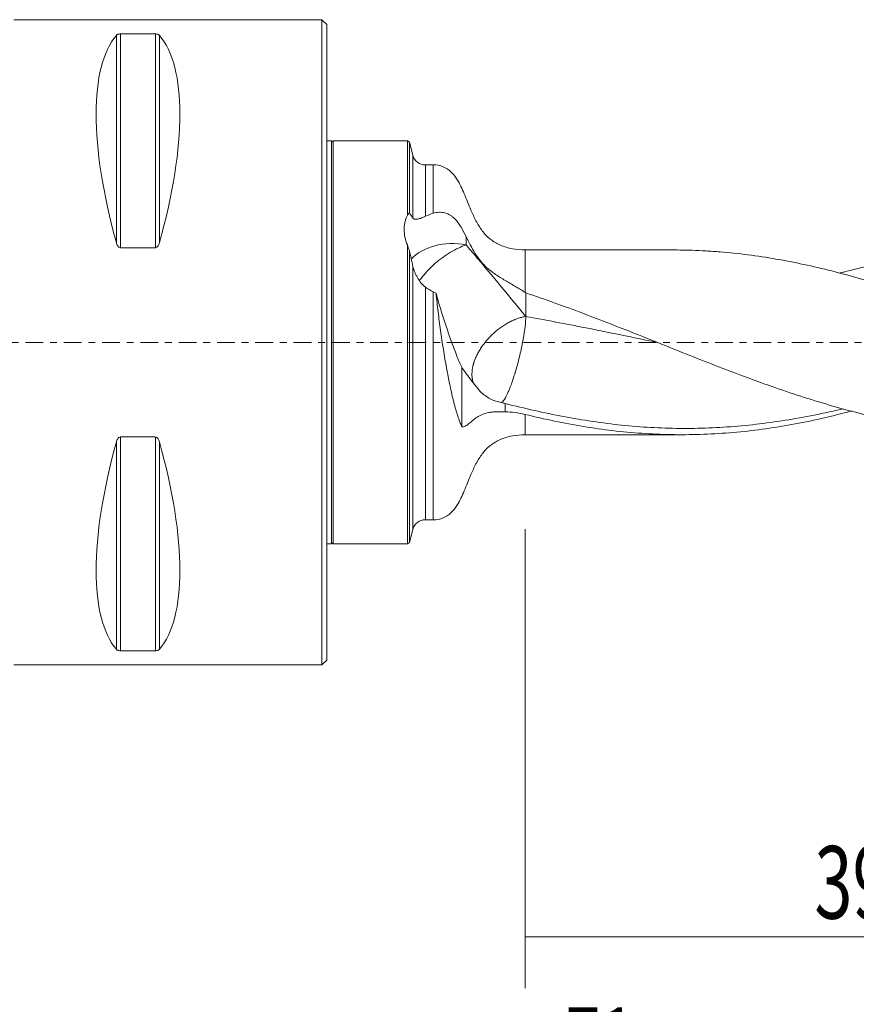
# Model space of a CAD drawing. Units: millimetres. Extents: x -51 to 101, y -81 to 20.
# Drawn here: x 1 to 53, y -41 to 20 of the extents above; entities that cross this region are included whole.
import ezdxf

# ---------------------------------------------------------------- set-up
doc = ezdxf.new("R2010")
doc.units = ezdxf.units.MM
doc.linetypes.add('CENTER', pattern=[47.5, 22, -8.5, 8.5, -8.5])
for name, color, linetype in [('1', 4, 'CONTINUOUS'), ('2', 7, 'CONTINUOUS'), ('SK2', 7, 'CONTINUOUS'), ('SK4', 2, 'CENTER')]:
    doc.layers.add(name, color=color, linetype=linetype)
doc.styles.add('iso_b_vert', font='simplex.shx')
doc.dimstyles.get("Standard").update_dxf_attribs({"dimtxt": 0.18, "dimasz": 0.18, "dimexe": 0.18, "dimexo": 0.0625, "dimgap": 0.09, "dimtad": 1, "dimzin": 0, "dimdsep": 52, "dimtxsty": 'Standard', "dimcen": 0.09, "dimadec": 0, "dimazin": 0, "dimtfac": 1, "dimtdec": 4, "dimtofl": 0, "dimtmove": 0, "dimatfit": 3, "dimfxl": 1, "dimtolj": 1, "dimtzin": 0, "dimarcsym": 0})

# ---------------------------------------------------------------- blocks, each defined once
blk = doc.blocks.new('DimnDraft3D1')
at = {"layer": 'SK2', "lineweight": 13}
for p, q in [((-24, -3.5875), (-24, -61.99375)), ((71, -7.5875), (71, -61.99375)), ((-24, -58.81875), (71, -58.81875))]:
    blk.add_line(p, q, dxfattribs=at)
for points in [[(-24, -58.81875), (-19.825003, -57.893175), (-19.824997, -59.744325), (-24, -58.81875)], [(71, -58.81875), (66.825003, -59.744325), (66.824997, -57.893175), (71, -58.81875)]]:
    blk.add_solid(points, dxfattribs=at)
at = {"layer": 'SK2', "lineweight": 18, "insert": (17.436842, -55.725), "char_height": 4.5, "attachment_point": 7, "line_spacing_factor": 1.084337, "style": 'iso_b_vert'}
blk.add_mtext('\\W1.0459;(95)', dxfattribs=at)
blk = doc.blocks.new('DimnDraft3D3')
at = {"layer": '2', "lineweight": 13}
for p, q in [((71, -7.5875), (71, -50.025)), ((0, -21.5875), (0, -50.025)), ((0, -46.85), (71, -46.85))]:
    blk.add_line(p, q, dxfattribs=at)
for points in [[(0, -46.85), (4.174997, -45.924425), (4.175003, -47.775575), (0, -46.85)], [(71, -46.85), (66.825003, -47.775575), (66.824997, -45.924425), (71, -46.85)]]:
    blk.add_solid(points, dxfattribs=at)
at = {"layer": '2', "lineweight": 18, "insert": (34.499342, -45.725), "char_height": 4.5, "attachment_point": 7, "line_spacing_factor": 1.084337, "style": 'iso_b_vert'}
blk.add_mtext('\\W0.6351;71', dxfattribs=at)
blk = doc.blocks.new('DimnDraft3D4')
at = {"layer": 'SK2', "lineweight": 13}
for p, q in [((71, -7.5875), (71, -40.025)), ((32, -11.5875), (32, -40.025)), ((32, -36.85), (71, -36.85))]:
    blk.add_line(p, q, dxfattribs=at)
for points in [[(32, -36.85), (36.174997, -35.924425), (36.175003, -37.775575), (32, -36.85)], [(71, -36.85), (66.825003, -37.775575), (66.824997, -35.924425), (71, -36.85)]]:
    blk.add_solid(points, dxfattribs=at)
at = {"layer": 'SK2', "lineweight": 18, "insert": (49.936842, -35.725), "char_height": 4.5, "attachment_point": 7, "line_spacing_factor": 1.084337, "style": 'iso_b_vert'}
blk.add_mtext('\\W0.6927;39', dxfattribs=at)

msp = doc.modelspace()

# ---------------------------------------------------------------- linework, layer by layer
at = {"layer": '1', "lineweight": 18}
for p, q in [((19.4, 20), (0.3, 20)), ((19.7, 19.7), (19.4, 20)), ((19.4, 20), (19.4, -20)), ((19.7, 19.7), (19.7, -19.7)), ((6.663, 19.025), (6.663, 6.17)), ((6.923, 19.122), (6.923, 5.86)), ((6.923, 19.122), (9.077, 19.122)), ((9.077, 19.122), (9.077, 5.86)), ((9.337, 19.025), (9.337, 6.17)), ((20, 12.5), (19.7, 12.5)), ((20.1, 12.5), (20, 12.4)), ((20, 12.5), (20, -12.5)), ((24.7, 12.5), (20.1, 12.5)), ((20.1, 12.5), (20.1, -12.5)), ((24.826, 12.403), (24.7, 12.5)), ((24.7, 12.5), (24.7, 7.874)), ((25.043, 11.593), (24.826, 12.403)), ((24.826, 12.403), (24.826, 8.022)), ((25.043, 11.593), (25.043, 7.696)), ((26.3, 11), (25.816, 11)), ((25.816, 11), (25.816, 7.812)), ((26.3, 11), (26.3, 7.998)), ((9.077, 5.86), (6.923, 5.86)), ((24.7, -12.5), (24.7, 6.036)), ((24.826, 5.697), (24.826, -12.403)), ((41.134, 5.725), (32, 5.725)), ((32, 5.725), (32, 3.095)), ((25.043, -11.593), (25.043, 4.703)), ((25.816, 3.423), (25.816, -11)), ((26.3, 3.129), (26.3, -11)), ((32, -5.725), (32, -4.469)), ((6.923, -5.86), (9.077, -5.86)), ((6.923, -5.86), (6.923, -19.122)), ((9.077, -5.86), (9.077, -19.122)), ((32, -5.725), (41.733, -5.725)), ((6.663, -6.17), (6.663, -19.025)), ((9.337, -6.17), (9.337, -19.025)), ((24.826, -12.403), (25.043, -11.593)), ((25.816, -11), (26.3, -11)), ((19.7, -12.5), (20, -12.5)), ((20, -12.4), (20.1, -12.5)), ((20.1, -12.5), (24.7, -12.5)), ((24.7, -12.5), (24.826, -12.403)), ((9.077, -19.122), (6.923, -19.122)), ((0.3, -20), (19.4, -20)), ((19.4, -20), (19.7, -19.7))]:
    msp.add_line(p, q, dxfattribs=at)
at = {"layer": '1', "lineweight": 18, "extrusion": (0, 0, -1)}
for centre, start, end in [((-25.816, 11.8), 270, 345), ((-25.816, -11.8), 15, 90)]:
    msp.add_arc(centre, 0.8, start, end, dxfattribs=at)
for centre, major_axis, start_param, end_param in [((16.949, 0), (-9.367, 19.742), -1.09632, -0.152726), ((-0.949, 0), (-9.367, -19.742), -2.988866, -2.045273), ((16.949, 0), (-9.367, -19.742), 0.152726, 1.09632), ((-0.949, 0), (-9.367, 19.742), 2.045273, 2.988866)]:
    msp.add_ellipse(centre, major_axis=major_axis, ratio=0.341999, start_param=start_param, end_param=end_param, dxfattribs=at)
at = {"layer": '1', "lineweight": 18}
msp.add_ellipse((27.5, 4.095), major_axis=(3, 0), ratio=0.676517, start_param=1.287487, end_param=2.595764, dxfattribs=at)
for points, knots in [([(6.923, 19.122), (6.886, 19.122), (6.85, 19.118), (6.791, 19.104), (6.768, 19.096), (6.728, 19.077), (6.712, 19.067), (6.684, 19.046), (6.673, 19.036), (6.663, 19.025)], [0, 0, 0, 0, 0.25, 0.25, 0.5, 0.5, 0.75, 0.75, 1, 1, 1, 1]), ([(9.337, 19.025), (9.327, 19.036), (9.316, 19.046), (9.289, 19.067), (9.272, 19.077), (9.232, 19.096), (9.208, 19.104), (9.15, 19.118), (9.114, 19.122), (9.077, 19.122)], [0, 0, 0, 0, 0.25, 0.25, 0.5, 0.5, 0.75, 0.75, 1, 1, 1, 1]), ([(32, 5.725), (31.734, 5.726), (31.215, 5.779), (30.47, 5.991), (29.816, 6.367), (29.32, 6.904), (28.94, 7.524), (28.585, 8.3), (28.247, 9.183), (27.871, 10.007), (27.428, 10.592), (26.911, 10.933), (26.521, 11.002), (26.3, 11)], [0, 0, 0, 0, 0.093811, 0.187419, 0.27506, 0.35995, 0.446294, 0.534388, 0.665063, 0.785221, 0.856906, 0.925167, 1, 1, 1, 1]), ([(28.339, 6.564), (28.241, 6.761), (28.14, 6.956), (27.969, 7.236), (27.909, 7.327), (27.776, 7.504), (27.703, 7.59), (27.583, 7.708), (27.541, 7.746), (27.452, 7.817), (27.404, 7.851), (27.256, 7.942), (27.149, 7.99), (26.976, 8.037), (26.915, 8.048), (26.793, 8.062), (26.732, 8.064), (26.547, 8.057), (26.422, 8.035), (26.3, 7.998)], [0, 0, 0, 0, 0.25, 0.25, 0.375, 0.375, 0.5, 0.5, 0.5625, 0.5625, 0.625, 0.625, 0.75, 0.75, 0.8125, 0.8125, 0.875, 0.875, 1, 1, 1, 1]), ([(24.7, 7.874), (24.632, 7.735), (24.582, 7.592), (24.532, 7.369), (24.52, 7.294), (24.504, 7.14), (24.5, 7.062), (24.501, 6.826), (24.518, 6.668), (24.585, 6.352), (24.635, 6.193), (24.7, 6.036)], [0, 0, 0, 0, 0.25, 0.25, 0.375, 0.375, 0.5, 0.5, 0.75, 0.75, 1, 1, 1, 1]), ([(25.043, 7.696), (25.057, 7.673), (25.074, 7.657), (25.115, 7.635), (25.139, 7.629), (25.216, 7.62), (25.276, 7.627), (25.411, 7.656), (25.484, 7.678), (25.603, 7.721), (25.644, 7.737), (25.728, 7.772), (25.772, 7.791), (25.816, 7.812)], [0, 0, 0, 0, 0.125, 0.125, 0.25, 0.25, 0.5, 0.5, 0.75, 0.75, 0.875, 0.875, 1, 1, 1, 1]), ([(6.663, 6.17), (6.673, 6.136), (6.684, 6.102), (6.711, 6.037), (6.728, 6.006), (6.768, 5.946), (6.792, 5.918), (6.85, 5.875), (6.886, 5.86), (6.923, 5.86)], [0, 0, 0, 0, 0.25, 0.25, 0.5, 0.5, 0.75, 0.75, 1, 1, 1, 1]), ([(9.077, 5.86), (9.114, 5.86), (9.15, 5.875), (9.209, 5.919), (9.232, 5.946), (9.272, 6.006), (9.288, 6.037), (9.316, 6.102), (9.327, 6.136), (9.337, 6.17)], [0, 0, 0, 0, 0.25, 0.25, 0.5, 0.5, 0.75, 0.75, 1, 1, 1, 1]), ([(32, 3.095), (31.812, 3.213), (31.62, 3.329), (31.232, 3.561), (31.035, 3.677), (30.787, 3.825), (30.737, 3.854), (30.637, 3.914), (30.587, 3.944), (30.487, 4.003), (30.437, 4.034), (30.337, 4.096), (30.287, 4.128), (30.042, 4.29), (29.86, 4.426), (29.611, 4.646), (29.531, 4.722), (29.381, 4.878), (29.311, 4.957), (29.114, 5.196), (28.999, 5.361), (28.788, 5.697), (28.693, 5.869), (28.512, 6.214), (28.426, 6.389), (28.339, 6.564)], [0, 0, 0, 0, 0.125, 0.125, 0.25, 0.25, 0.28125, 0.28125, 0.3125, 0.3125, 0.34375, 0.34375, 0.375, 0.375, 0.5, 0.5, 0.5625, 0.5625, 0.625, 0.625, 0.75, 0.75, 0.875, 0.875, 1, 1, 1, 1]), ([(25.451, 3.82), (25.512, 3.909), (25.578, 3.999), (25.868, 4.366), (26.136, 4.642), (26.726, 5.153), (27.049, 5.388), (27.701, 5.78), (28.031, 5.937), (28.339, 6.044)], [0, 0, 0, 0, 0.09773, 0.09773, 0.398487, 0.398487, 0.699243, 0.699243, 1, 1, 1, 1]), ([(41.127, 5.725), (41.534, 5.725), (41.942, 5.718), (42.639, 5.695), (42.929, 5.682), (43.507, 5.648), (43.796, 5.628), (44.661, 5.558), (45.238, 5.498), (46.968, 5.278), (48.12, 5.078), (50.433, 4.581), (51.581, 4.286), (53.871, 3.622), (55.013, 3.252), (57.298, 2.453), (58.442, 2.025), (59.592, 1.579)], [0, 0, 0, 0, 0.066053, 0.066053, 0.112751, 0.112751, 0.159448, 0.159448, 0.252843, 0.252843, 0.439632, 0.439632, 0.626421, 0.626421, 0.813211, 0.813211, 1, 1, 1, 1]), ([(51.526, 4.301), (51.6, 4.32), (51.675, 4.34), (52.296, 4.5), (52.844, 4.632), (53.668, 4.815), (53.942, 4.873), (54.489, 4.984), (54.762, 5.037), (56.128, 5.288), (57.216, 5.444), (58.306, 5.551)], [0, 0, 0, 0, 0.032765, 0.032765, 0.274574, 0.274574, 0.395478, 0.395478, 0.516383, 0.516383, 1, 1, 1, 1]), ([(25.816, 3.423), (25.713, 3.499), (25.623, 3.591), (25.459, 3.792), (25.387, 3.899), (25.292, 4.065), (25.262, 4.121), (25.206, 4.236), (25.18, 4.295), (25.132, 4.412), (25.111, 4.47), (25.073, 4.587), (25.056, 4.645), (25.043, 4.703)], [0, 0, 0, 0, 0.25, 0.25, 0.5, 0.5, 0.625, 0.625, 0.75, 0.75, 0.875, 0.875, 1, 1, 1, 1]), ([(32.039, 3.071), (33.22, 2.671), (34.4, 2.243), (36.762, 1.354), (37.947, 0.891), (40.307, -0.048), (41.485, -0.525), (43.847, -1.461), (45.025, -1.916), (46.795, -2.562), (47.385, -2.771), (48.567, -3.174), (49.158, -3.368), (50.928, -3.922), (52.108, -4.253), (53.586, -4.612), (53.882, -4.681), (54.472, -4.812), (54.767, -4.875), (55.65, -5.055), (56.237, -5.162), (58, -5.443), (59.174, -5.575), (60.352, -5.651)], [0, 0, 0, 0, 0.125, 0.125, 0.25, 0.25, 0.375, 0.375, 0.5, 0.5, 0.5625, 0.5625, 0.625, 0.625, 0.75, 0.75, 0.78125, 0.78125, 0.8125, 0.8125, 0.875, 0.875, 1, 1, 1, 1]), ([(26.477, 3.042), (26.516, 2.663), (26.559, 2.281), (26.653, 1.511), (26.704, 1.123), (26.786, 0.537), (26.814, 0.341), (26.873, -0.052), (26.903, -0.247), (26.995, -0.827), (27.06, -1.209), (27.162, -1.772), (27.198, -1.958), (27.252, -2.235), (27.27, -2.326), (27.307, -2.508), (27.325, -2.598), (27.419, -3.04), (27.496, -3.376), (27.596, -3.771), (27.617, -3.849), (27.657, -4.002), (27.678, -4.077), (27.74, -4.295), (27.781, -4.431), (27.906, -4.816), (27.989, -5.039), (28.073, -5.229)], [0, 0, 0, 0, 0.125, 0.125, 0.25, 0.25, 0.3125, 0.3125, 0.375, 0.375, 0.5, 0.5, 0.5625, 0.5625, 0.59375, 0.59375, 0.625, 0.625, 0.75, 0.75, 0.78125, 0.78125, 0.8125, 0.8125, 0.875, 0.875, 1, 1, 1, 1]), ([(26.806, 1.928), (26.911, 1.592), (27.016, 1.264), (27.227, 0.628), (27.333, 0.32), (27.544, -0.272), (27.65, -0.555), (27.809, -0.949), (27.862, -1.076), (27.967, -1.317), (28.02, -1.431), (28.073, -1.537)], [0, 0, 0, 0, 0.25, 0.25, 0.5, 0.5, 0.75, 0.75, 0.875, 0.875, 1, 1, 1, 1]), ([(28.8, -2.526), (28.79, -2.501), (28.771, -2.446), (28.752, -2.381), (28.741, -2.332), (28.736, -2.307), (28.731, -2.282), (28.716, -2.198), (28.702, -2.052), (28.705, -1.837), (28.732, -1.618), (28.768, -1.454), (28.798, -1.345), (28.814, -1.291), (28.831, -1.237), (28.855, -1.165), (28.888, -1.075), (28.948, -0.927), (29.037, -0.737), (29.167, -0.502), (29.319, -0.265), (29.45, -0.087), (29.544, 0.03), (29.592, 0.088), (29.641, 0.146), (29.708, 0.222), (29.795, 0.316), (29.903, 0.427), (30.015, 0.534), (30.13, 0.638), (30.249, 0.738), (30.369, 0.834), (30.492, 0.925), (30.615, 1.011), (30.74, 1.091), (30.865, 1.167), (30.99, 1.236), (31.115, 1.3), (31.238, 1.358), (31.4, 1.427), (31.559, 1.485), (31.712, 1.531), (31.825, 1.56), (31.934, 1.584), (32.004, 1.596), (32.039, 1.601)], [0, 0, 0, 0, 0.017815, 0.040138, 0.045718, 0.051299, 0.05688, 0.06246, 0.107105, 0.15175, 0.196394, 0.241039, 0.2522, 0.263362, 0.274523, 0.285684, 0.308006, 0.330329, 0.374973, 0.419618, 0.464263, 0.508908, 0.520069, 0.53123, 0.542391, 0.553552, 0.575875, 0.598197, 0.62052, 0.642842, 0.665164, 0.687487, 0.709809, 0.732131, 0.754454, 0.776776, 0.799099, 0.821421, 0.843743, 0.866066, 0.91071, 0.933033, 0.955355, 0.977678, 1, 1, 1, 1]), ([(30.534, -3.734), (30.587, -3.714), (30.651, -3.647), (30.794, -3.424), (30.873, -3.269), (31.039, -2.885), (31.127, -2.657), (31.3, -2.149), (31.387, -1.869), (31.552, -1.285), (31.63, -0.981), (31.769, -0.378), (31.831, -0.078), (31.932, 0.487), (31.972, 0.753), (32.025, 1.227), (32.039, 1.434), (32.039, 1.601)], [0, 0, 0, 0, 0.125, 0.125, 0.25, 0.25, 0.375, 0.375, 0.5, 0.5, 0.625, 0.625, 0.75, 0.75, 0.875, 0.875, 1, 1, 1, 1]), ([(32.039, 1.601), (33.275, 1.381), (35.447, 0.967), (37.935, 0.463), (39.42, 0.155), (39.971, 0.039), (40.211, -0.011)], [0, 0, 0, 0, 0.455891, 0.797808, 0.911781, 1, 1, 1, 1]), ([(28.073, -1.537), (28.143, -1.645), (28.222, -1.759), (28.392, -1.997), (28.485, -2.122), (28.634, -2.318), (28.685, -2.385), (28.789, -2.519), (28.842, -2.587), (29.004, -2.79), (29.117, -2.927), (29.233, -3.065)], [0, 0, 0, 0, 0.25, 0.25, 0.5, 0.5, 0.625, 0.625, 0.75, 0.75, 1, 1, 1, 1]), ([(29.233, -3.065), (29.324, -3.152), (29.422, -3.233), (29.625, -3.377), (29.73, -3.442), (29.948, -3.554), (30.061, -3.602), (30.296, -3.681), (30.414, -3.712), (30.534, -3.734)], [0, 0, 0, 0, 0.25, 0.25, 0.5, 0.5, 0.75, 0.75, 1, 1, 1, 1]), ([(51.709, -4.125), (51.337, -4.212), (50.965, -4.295), (49.992, -4.501), (49.391, -4.617), (47.59, -4.928), (46.391, -5.089), (44.589, -5.245), (43.987, -5.283), (42.786, -5.33), (42.186, -5.34), (40.986, -5.33), (40.386, -5.31), (39.186, -5.243), (38.584, -5.195), (37.383, -5.07), (36.782, -4.993), (35.581, -4.814), (34.979, -4.712), (33.175, -4.372), (31.973, -4.101), (30.769, -3.791)], [0, 0, 0, 0, 0.053417, 0.053417, 0.13947, 0.13947, 0.311576, 0.311576, 0.397629, 0.397629, 0.483682, 0.483682, 0.569735, 0.569735, 0.655788, 0.655788, 0.741841, 0.741841, 0.827894, 0.827894, 1, 1, 1, 1]), ([(32, -4.469), (33.213, -4.769), (34.419, -5.02), (36.825, -5.414), (38.025, -5.556), (40.43, -5.721), (41.636, -5.745), (44.061, -5.67), (45.269, -5.572), (47.081, -5.338), (47.685, -5.246), (48.894, -5.033), (49.501, -4.912), (50.826, -4.62), (51.544, -4.443), (52.26, -4.251)], [0, 0, 0, 0, 0.178679, 0.178679, 0.357358, 0.357358, 0.536038, 0.536038, 0.714717, 0.714717, 0.804056, 0.804056, 0.893396, 0.893396, 1, 1, 1, 1]), ([(28.073, -5.229), (28.145, -5.25), (28.218, -5.233), (28.363, -5.159), (28.437, -5.103), (28.589, -4.977), (28.667, -4.907), (28.834, -4.769), (28.924, -4.701), (29.121, -4.576), (29.228, -4.518), (29.471, -4.421), (29.603, -4.383), (29.82, -4.342), (29.896, -4.33), (30.055, -4.314), (30.138, -4.308), (30.31, -4.302), (30.398, -4.301), (30.535, -4.304), (30.581, -4.306), (30.675, -4.309), (30.721, -4.309), (30.769, -4.31)], [0, 0, 0, 0, 0.125, 0.125, 0.25, 0.25, 0.375, 0.375, 0.5, 0.5, 0.625, 0.625, 0.75, 0.75, 0.8125, 0.8125, 0.875, 0.875, 0.9375, 0.9375, 0.96875, 0.96875, 1, 1, 1, 1]), ([(6.923, -5.86), (6.886, -5.86), (6.85, -5.875), (6.791, -5.919), (6.768, -5.946), (6.728, -6.006), (6.712, -6.037), (6.684, -6.102), (6.673, -6.136), (6.663, -6.17)], [0, 0, 0, 0, 0.25, 0.25, 0.5, 0.5, 0.75, 0.75, 1, 1, 1, 1]), ([(9.337, -6.17), (9.327, -6.136), (9.316, -6.102), (9.289, -6.037), (9.272, -6.006), (9.232, -5.946), (9.208, -5.918), (9.15, -5.875), (9.114, -5.86), (9.077, -5.86)], [0, 0, 0, 0, 0.25, 0.25, 0.5, 0.5, 0.75, 0.75, 1, 1, 1, 1]), ([(26.3, -11), (26.521, -11.002), (26.911, -10.933), (27.428, -10.592), (27.871, -10.007), (28.247, -9.183), (28.585, -8.3), (28.94, -7.524), (29.32, -6.904), (29.816, -6.367), (30.47, -5.991), (31.215, -5.779), (31.734, -5.726), (32, -5.725)], [0, 0, 0, 0, 0.074833, 0.143094, 0.214779, 0.334937, 0.465612, 0.553706, 0.64005, 0.72494, 0.812581, 0.906189, 1, 1, 1, 1]), ([(6.663, -19.025), (6.673, -19.036), (6.684, -19.046), (6.711, -19.067), (6.728, -19.077), (6.768, -19.096), (6.792, -19.104), (6.85, -19.118), (6.886, -19.122), (6.923, -19.122)], [0, 0, 0, 0, 0.25, 0.25, 0.5, 0.5, 0.75, 0.75, 1, 1, 1, 1]), ([(9.077, -19.122), (9.114, -19.122), (9.15, -19.118), (9.209, -19.104), (9.232, -19.096), (9.272, -19.077), (9.288, -19.067), (9.316, -19.046), (9.327, -19.036), (9.337, -19.025)], [0, 0, 0, 0, 0.25, 0.25, 0.5, 0.5, 0.75, 0.75, 1, 1, 1, 1])]:
    msp.add_open_spline(points, degree=3, knots=knots, dxfattribs=at)
for points, degree in [([(24.826, 8.022), (24.779, 7.978), (24.737, 7.929), (24.7, 7.874)], 3), ([(25.043, 7.696), (24.97, 7.82), (24.897, 7.932), (24.826, 8.022)], 3), ([(26.3, 7.998), (26.13, 7.947), (25.969, 7.886), (25.816, 7.812)], 3), ([(28.339, 6.564), (28.339, 6.044)], 1), ([(24.7, 6.036), (24.738, 5.923), (24.78, 5.81), (24.826, 5.697)], 3), ([(24.826, 5.697), (24.897, 5.358), (24.97, 5.028), (25.043, 4.703)], 3), ([(32.039, 1.601), (30.843, 3.061), (29.623, 4.553), (28.339, 6.044)], 3), ([(25.816, 3.423), (25.968, 3.311), (26.129, 3.212), (26.3, 3.129)], 3), ([(26.3, 3.129), (26.359, 3.1), (26.418, 3.071), (26.477, 3.042)], 3), ([(32, 3.095), (32.013, 3.087), (32.026, 3.079), (32.039, 3.071)], 3), ([(32.039, 3.071), (32.039, 2.704), (32.039, 2.336), (32.039, 1.969), (32.039, 1.601)], 4), ([(26.477, 3.042), (26.538, 2.829), (26.6, 2.618), (26.661, 2.407)], 3), ([(26.661, 2.407), (26.71, 2.247), (26.758, 2.087), (26.806, 1.928)], 3), ([(40.21, -0.011), (40.21, -0.011)], 1), ([(28.073, -5.229), (28.073, -3.383), (28.073, -1.537)], 2), ([(30.534, -3.734), (30.612, -3.753), (30.69, -3.772), (30.769, -3.791)], 3), ([(30.769, -4.31), (30.769, -4.137), (30.769, -3.964), (30.769, -3.791)], 3), ([(32, -4.469), (31.584, -4.366), (31.172, -4.315), (30.769, -4.31)], 3)]:
    msp.add_open_spline(points, degree=degree, dxfattribs=at)
at = {"layer": 'SK4', "lineweight": 13, "ltscale": 0.05}
msp.add_line((71, 0), (-24, 0), dxfattribs=at)

# ---------------------------------------------------------------- dimensions: what is measured, and where the dimension line sits
at = {"layer": '2', "lineweight": 13}
dim = msp.add_linear_dim(base=(71, -46.85), p1=(0, -21.587), p2=(71, -7.588), dimstyle='Standard', override={"dimtxt": 4.5, "dimasz": 4.175, "dimexe": 3.175, "dimexo": 1.5875, "dimgap": 2.25, "dimtad": 1, "dimtih": 0, "dimdec": 1, "dimzin": 8, "dimpost": '<>', "dimtxsty": 'iso_b_vert', "dimsah": 1, "dimclrd": 9, "dimclre": 150, "dimclrt": 43, "dimtm": -0.005, "dimtdec": 2, "dimtofl": 1, "dimtmove": 0}, dxfattribs=at)
dim.commit()
dim.dimension.update_dxf_attribs({"geometry": 'DimnDraft3D3', "text_midpoint": (35.5, -46.85)})
at = {"layer": 'SK2', "lineweight": 13}
for base, p1, picture, middle in [((71, -58.819), (-24, -3.587), 'DimnDraft3D1', (23.5, -58.819)), ((71, -36.85), (32, -11.588), 'DimnDraft3D4', (51.5, -36.85))]:
    dim = msp.add_linear_dim(base=base, p1=p1, p2=(71, -7.588), dimstyle='Standard', override={"dimtxt": 4.5, "dimasz": 4.175, "dimexe": 3.175, "dimexo": 1.5875, "dimgap": 2.25, "dimtad": 1, "dimtih": 0, "dimdec": 1, "dimzin": 8, "dimpost": '<>', "dimtxsty": 'iso_b_vert', "dimsah": 1, "dimclrd": 9, "dimclre": 150, "dimclrt": 43, "dimtm": -0.005, "dimtdec": 2, "dimtofl": 1, "dimtmove": 0}, dxfattribs=at)
    dim.commit()
    dim.dimension.update_dxf_attribs({"geometry": picture, "text_midpoint": middle})

doc.saveas('drawing.dxf')
